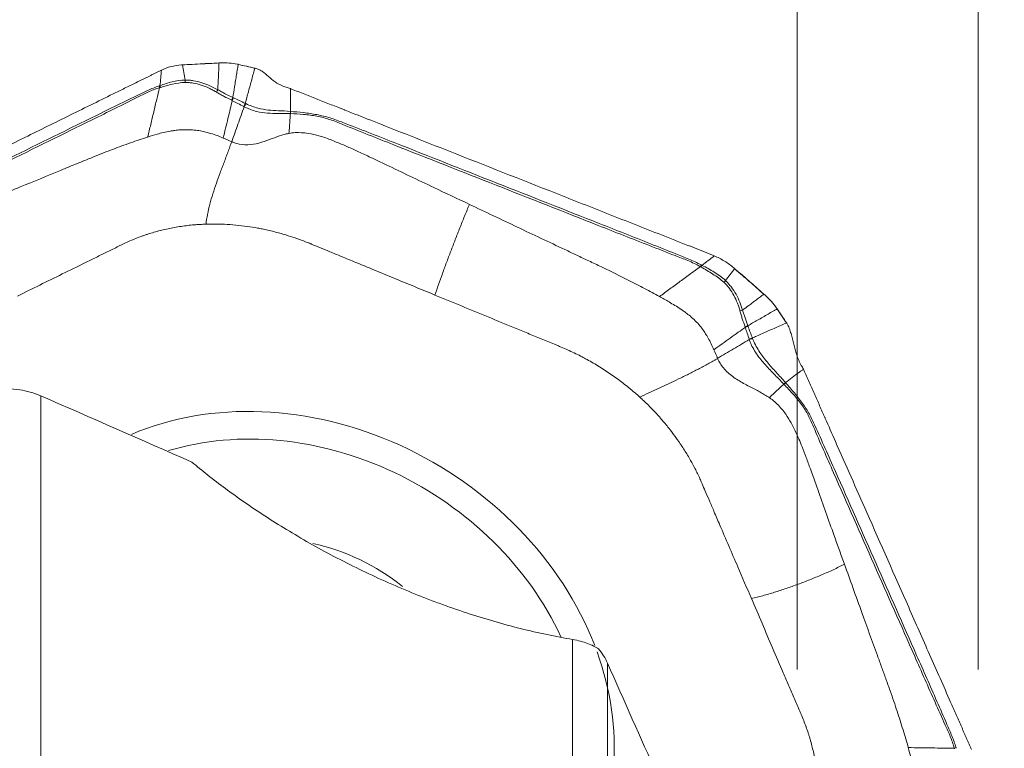
# Model space of a CAD drawing. Units: millimetres. Extents: x -76 to 81, y -61 to 82.
# Drawn here: x 49 to 65, y 40 to 52 of the extents above; entities that cross this region are included whole.
import ezdxf

# ---------------------------------------------------------------- set-up
doc = ezdxf.new("R2010")
doc.units = ezdxf.units.MM
doc.layers.get('0').update_dxf_attribs({"linetype": 'CONTINUOUS'})
for name, color, linetype in [('1', 4, 'CONTINUOUS'), ('2', 7, 'CONTINUOUS'), ('SK2', 7, 'CONTINUOUS')]:
    doc.layers.add(name, color=color, linetype=linetype)
doc.styles.add('iso_b_vert', font='simplex.shx')
doc.dimstyles.get("Standard").update_dxf_attribs({"dimtxt": 0.18, "dimasz": 0.18, "dimexe": 0.18, "dimexo": 0.0625, "dimgap": 0.09, "dimtad": 1, "dimzin": 0, "dimdsep": 52, "dimtxsty": 'Standard', "dimcen": 0.09, "dimadec": 0, "dimazin": 0, "dimtfac": 1, "dimtdec": 4, "dimtofl": 0, "dimtmove": 0, "dimatfit": 3, "dimfxl": 1, "dimtolj": 1, "dimtzin": 0, "dimarcsym": 0})

# ---------------------------------------------------------------- blocks, each defined once
blk = doc.blocks.new('DimnDraft3D4')
at = {"layer": 'SK2', "lineweight": 13}
for p, q in [((62, 41.5875), (62, 59.860167)), ((65, 41.5875), (65, 59.860167)), ((62, 56.685167), (58.824998, 57.103164)), ((58.825002, 56.26717), (58.824998, 57.103164)), ((65, 56.685167), (68.174998, 57.103164)), ((68.174998, 57.103164), (68.175002, 56.26717)), ((49.321657, 56.685167), (73.7503, 56.685167)), ((62, 56.685167), (58.825002, 56.26717)), ((65, 56.685167), (68.175002, 56.26717))]:
    blk.add_line(p, q, dxfattribs=at)
at = {"layer": 'SK2', "lineweight": 18, "insert": (50.196687, 57.560197), "char_height": 3.50012, "attachment_point": 7, "line_spacing_factor": 1.084337, "style": 'iso_b_vert'}
blk.add_mtext('\\W0.5404;3', dxfattribs=at)
blk = doc.blocks.new('_CLOSED')
at = {"lineweight": -2}
for p, q in [((-1, 0.166667), (0, 0)), ((-1, 0.166667), (-1, -0.166667)), ((0, 0), (-1, -0.166667)), ((0, 0), (-1, 0))]:
    blk.add_line(p, q, dxfattribs=at)
blk = doc.blocks.new('DimnDraft3D5')
at = {"layer": 'SK2', "lineweight": 13}
for p, q in [((-48, 27.9875), (-48, 79.860167)), ((65, 41.5875), (65, 79.860167)), ((-48, 76.685167), (-44.825002, 77.103164)), ((-44.825002, 77.103164), (-44.824998, 76.26717)), ((65, 76.685167), (61.824998, 77.103164)), ((61.825002, 76.26717), (61.824998, 77.103164)), ((65, 76.685167), (-48, 76.685167)), ((-48, 76.685167), (-44.824998, 76.26717)), ((65, 76.685167), (61.825002, 76.26717))]:
    blk.add_line(p, q, dxfattribs=at)
at = {"layer": 'SK2', "lineweight": 18, "insert": (6.851259, 77.560197), "char_height": 3.50012, "attachment_point": 7, "line_spacing_factor": 1.084337, "style": 'iso_b_vert'}
blk.add_mtext('\\W0.5296;113', dxfattribs=at)
blk = doc.blocks.new('DimnDraft3D6')
at = {"layer": '2', "lineweight": 13}
for p, q in [((0, 41.5875), (0, 69.860167)), ((65, 41.5875), (65, 69.860167)), ((0, 66.685167), (3.174998, 67.103164)), ((3.174998, 67.103164), (3.175002, 66.26717)), ((65, 66.685167), (61.824998, 67.103164)), ((61.825002, 66.26717), (61.824998, 67.103164)), ((65, 66.685167), (0, 66.685167)), ((0, 66.685167), (3.175002, 66.26717)), ((65, 66.685167), (61.825002, 66.26717))]:
    blk.add_line(p, q, dxfattribs=at)
at = {"layer": '2', "lineweight": 18, "insert": (31.284169, 67.560197), "char_height": 3.50012, "attachment_point": 7, "line_spacing_factor": 1.084337, "style": 'iso_b_vert'}
blk.add_mtext('\\W0.6740;65', dxfattribs=at)

msp = doc.modelspace()

# ---------------------------------------------------------------- linework, layer by layer
at = {"layer": '1', "lineweight": 18}
for p, q in [((49.469, 46.122), (49.469, 32.39)), ((58.279, 31.472), (58.279, 42.083)), ((58.858, 41.692), (58.858, 31.095))]:
    msp.add_line(p, q, dxfattribs=at)
for points, knots in [([(42.113, 48.36), (41.939, 48.364), (41.768, 48.367), (41.435, 48.372), (41.273, 48.373), (40.803, 48.376), (40.51, 48.375), (40.112, 48.366), (39.987, 48.362), (39.757, 48.351), (39.651, 48.345), (39.459, 48.329), (39.374, 48.319), (39.263, 48.302), (39.229, 48.296), (39.167, 48.283), (39.139, 48.276), (39.018, 48.24), (38.976, 48.204), (38.995, 48.15), (39.002, 48.139), (39.024, 48.116), (39.038, 48.105), (39.091, 48.068), (39.14, 48.043), (39.261, 47.99), (39.333, 47.963), (39.501, 47.906), (39.595, 47.876), (39.902, 47.787), (40.14, 47.726), (40.536, 47.633), (40.675, 47.601), (40.964, 47.538), (41.113, 47.506), (41.573, 47.41), (41.895, 47.347), (42.564, 47.22), (42.91, 47.158), (43.623, 47.033), (43.989, 46.971), (44.552, 46.879), (44.741, 46.848), (45.123, 46.788), (45.316, 46.758), (45.896, 46.668), (46.289, 46.61), (47.48, 46.437), (48.292, 46.326), (49.12, 46.219)], [0, 0, 0, 0, 0.03125, 0.03125, 0.0625, 0.0625, 0.125, 0.125, 0.15625, 0.15625, 0.1875, 0.1875, 0.21875, 0.21875, 0.234375, 0.234375, 0.25, 0.25, 0.3125, 0.3125, 0.328125, 0.328125, 0.34375, 0.34375, 0.375, 0.375, 0.40625, 0.40625, 0.4375, 0.4375, 0.5, 0.5, 0.53125, 0.53125, 0.5625, 0.5625, 0.625, 0.625, 0.6875, 0.6875, 0.75, 0.75, 0.78125, 0.78125, 0.8125, 0.8125, 0.875, 0.875, 1, 1, 1, 1]), ([(49.469, 46.122), (49.411, 46.147), (49.353, 46.168), (49.237, 46.2), (49.178, 46.212), (49.12, 46.219)], [0, 0, 0, 0, 0.5, 0.5, 1, 1, 1, 1]), ([(51.971, 45.023), (52.141, 44.881), (52.326, 44.734), (52.628, 44.51), (52.734, 44.435), (52.953, 44.282), (53.066, 44.206), (53.415, 43.979), (53.661, 43.829), (54.053, 43.607), (54.188, 43.533), (54.464, 43.387), (54.604, 43.317), (55.028, 43.11), (55.319, 42.98), (55.692, 42.828), (55.767, 42.798), (55.918, 42.739), (55.994, 42.71), (56.223, 42.626), (56.374, 42.573), (56.826, 42.424), (57.125, 42.338), (57.567, 42.227), (57.714, 42.193), (58.001, 42.133), (58.141, 42.106), (58.279, 42.083)], [0, 0, 0, 0, 0.125, 0.125, 0.1875, 0.1875, 0.25, 0.25, 0.375, 0.375, 0.4375, 0.4375, 0.5, 0.5, 0.625, 0.625, 0.65625, 0.65625, 0.6875, 0.6875, 0.75, 0.75, 0.875, 0.875, 0.9375, 0.9375, 1, 1, 1, 1]), ([(58.712, 41.927), (58.686, 41.944), (58.659, 41.959), (58.598, 41.99), (58.565, 42.004), (58.493, 42.031), (58.454, 42.043), (58.371, 42.065), (58.326, 42.075), (58.279, 42.083)], [0, 0, 0, 0, 0.25, 0.25, 0.5, 0.5, 0.75, 0.75, 1, 1, 1, 1]), ([(58.858, 41.692), (58.84, 41.733), (58.819, 41.773), (58.77, 41.852), (58.742, 41.89), (58.712, 41.927)], [0, 0, 0, 0, 0.5, 0.5, 1, 1, 1, 1]), ([(58.858, 41.692), (59.133, 41.065), (59.407, 40.452), (59.814, 39.556), (59.95, 39.262), (60.22, 38.681), (60.354, 38.395), (60.754, 37.552), (61.015, 37.016), (61.521, 36.002), (61.767, 35.525), (62, 35.087)], [0, 0, 0, 0, 0.25, 0.25, 0.375, 0.375, 0.5, 0.5, 0.75, 0.75, 1, 1, 1, 1])]:
    msp.add_open_spline(points, degree=3, knots=knots, dxfattribs=at)
msp.add_open_spline([(49.469, 46.122), (50.302, 45.756), (51.136, 45.39), (51.971, 45.023)], degree=3, dxfattribs=at)
at = {"layer": '2', "lineweight": 18}
for centre, major_axis, start_param, end_param in [((53.773, 41.088), (4.638, -2.836), 0.824177, 2.609093), ((53.728, 41.013), (-4.266, 2.608), -2.249184, -0.637841), ((53.787, 41.109), (-2.559, 1.565), -1.725323, -1.16828), ((53.773, 41.088), (4.638, -2.836), 0, 0.802284)]:
    msp.add_ellipse(centre, major_axis=major_axis, ratio=0.828184, start_param=start_param, end_param=end_param, dxfattribs=at)
for points in [[(51.468, 51.518), (51.518, 51.543), (51.625, 51.582), (51.742, 51.6), (51.802, 51.604)], [(51.802, 51.604), (51.807, 51.604), (51.812, 51.605), (51.817, 51.605)], [(51.817, 51.605), (52.018, 51.617), (52.22, 51.628), (52.422, 51.638)], [(51.86, 51.354), (51.846, 51.438), (51.831, 51.521), (51.817, 51.605)], [(52.422, 51.638), (52.433, 51.638), (52.444, 51.639), (52.455, 51.639)], [(52.455, 51.639), (52.499, 51.641), (52.589, 51.639), (52.68, 51.625), (52.726, 51.616)], [(52.726, 51.616), (52.73, 51.615), (52.735, 51.614), (52.739, 51.613)], [(52.739, 51.613), (52.834, 51.592), (52.928, 51.571), (53.023, 51.55)], [(52.739, 51.613), (52.831, 51.592), (52.923, 51.572), (53.015, 51.551)], [(53.015, 51.551), (53.018, 51.55), (53.02, 51.55), (53.023, 51.55)], [(51.468, 51.518), (51.462, 51.433), (51.454, 51.347), (51.443, 51.262)], [(51.443, 51.262), (51.439, 51.261), (51.435, 51.259), (51.431, 51.258)], [(51.437, 51.227), (51.436, 51.237), (51.434, 51.247), (51.431, 51.258)], [(51.45, 51.23), (51.448, 51.241), (51.446, 51.252), (51.443, 51.262)], [(51.86, 51.315), (51.86, 51.328), (51.861, 51.341), (51.86, 51.354)], [(52.402, 51.193), (52.396, 51.18), (52.388, 51.167), (52.381, 51.154)], [(52.651, 51.064), (52.645, 51.049), (52.639, 51.034), (52.632, 51.019)], [(52.661, 51.059), (52.658, 51.061), (52.654, 51.062), (52.651, 51.064)], [(53.605, 51.212), (53.611, 51.209), (53.618, 51.207), (53.624, 51.205)], [(52.661, 51.059), (52.655, 51.044), (52.648, 51.029), (52.641, 51.014)], [(52.857, 50.967), (52.85, 50.95), (52.842, 50.932), (52.833, 50.915)], [(52.833, 50.915), (52.835, 50.914), (52.837, 50.913), (52.839, 50.912)], [(52.866, 50.963), (52.858, 50.946), (52.849, 50.929), (52.839, 50.912)], [(53.605, 50.834), (53.605, 50.822), (53.606, 50.809), (53.605, 50.797)], [(53.605, 50.797), (53.605, 50.797), (53.606, 50.797), (53.607, 50.797)], [(53.606, 50.834), (53.607, 50.822), (53.607, 50.809), (53.607, 50.797)], [(52.491, 50.393), (52.539, 50.373), (52.586, 50.352), (52.633, 50.332)], [(60.395, 48.262), (60.401, 48.271), (60.406, 48.28), (60.412, 48.29)], [(60.424, 48.283), (60.42, 48.286), (60.416, 48.288), (60.412, 48.29)], [(60.627, 48.44), (60.56, 48.388), (60.493, 48.336), (60.424, 48.283)], [(60.627, 48.44), (60.686, 48.416), (60.801, 48.357), (60.905, 48.281), (60.954, 48.24)], [(60.408, 48.254), (60.413, 48.264), (60.419, 48.274), (60.424, 48.283)], [(60.814, 48.032), (60.864, 48.097), (60.915, 48.163), (60.965, 48.229)], [(60.954, 48.24), (60.957, 48.236), (60.961, 48.233), (60.965, 48.229)], [(60.965, 48.229), (61.128, 48.089), (61.29, 47.947), (61.451, 47.804)], [(60.786, 48.004), (60.795, 48.013), (60.805, 48.023), (60.814, 48.031)], [(61.451, 47.804), (61.46, 47.797), (61.468, 47.789), (61.477, 47.782)], [(61.477, 47.782), (61.512, 47.75), (61.579, 47.684), (61.636, 47.61), (61.661, 47.573)], [(61.097, 47.542), (61.082, 47.538), (61.067, 47.534), (61.053, 47.529)], [(61.661, 47.573), (61.664, 47.569), (61.667, 47.565), (61.669, 47.561)], [(61.669, 47.561), (61.723, 47.483), (61.776, 47.403), (61.829, 47.324)], [(61.669, 47.561), (61.721, 47.484), (61.773, 47.407), (61.824, 47.33)], [(61.824, 47.33), (61.826, 47.328), (61.827, 47.326), (61.829, 47.324)], [(61.183, 47.282), (61.168, 47.277), (61.153, 47.271), (61.138, 47.264)], [(61.187, 47.272), (61.172, 47.267), (61.156, 47.261), (61.141, 47.255)], [(61.187, 47.272), (61.186, 47.275), (61.185, 47.279), (61.183, 47.282)], [(61.26, 47.08), (61.241, 47.074), (61.223, 47.067), (61.206, 47.059)], [(61.206, 47.059), (61.206, 47.057), (61.207, 47.055), (61.208, 47.053)], [(61.263, 47.071), (61.244, 47.066), (61.225, 47.06), (61.208, 47.053)], [(60.622, 46.885), (60.642, 46.837), (60.663, 46.79), (60.683, 46.742)], [(62.106, 46.561), (62.108, 46.556), (62.111, 46.55), (62.114, 46.545)], [(61.807, 46.34), (61.798, 46.332), (61.789, 46.323), (61.78, 46.315)], [(61.808, 46.339), (61.799, 46.33), (61.79, 46.322), (61.781, 46.313)], [(61.78, 46.315), (61.78, 46.314), (61.781, 46.314), (61.781, 46.313)], [(64.604, 40.281), (64.613, 40.285), (64.623, 40.288), (64.634, 40.291)], [(64.638, 40.279), (64.636, 40.283), (64.635, 40.287), (64.634, 40.291)]]:
    msp.add_open_spline(points, degree=3, dxfattribs=at)
for points, knots in [([(51.817, 51.605), (51.871, 51.608), (51.925, 51.611), (52.038, 51.617), (52.097, 51.62), (52.206, 51.626), (52.256, 51.628), (52.344, 51.633), (52.383, 51.635), (52.422, 51.637)], [0, 0, 0, 0, 0.268312, 0.268312, 0.560981, 0.560981, 0.807192, 0.807192, 1, 1, 1, 1]), ([(52.422, 51.637), (52.422, 51.628), (52.421, 51.605), (52.419, 51.553), (52.416, 51.483), (52.412, 51.403), (52.408, 51.306), (52.404, 51.237), (52.402, 51.193)], [0, 0, 0, 0, 0.05779, 0.148695, 0.330507, 0.512318, 0.694129, 1, 1, 1, 1]), ([(52.651, 51.064), (52.66, 51.124), (52.676, 51.218), (52.696, 51.344), (52.712, 51.443), (52.725, 51.522), (52.734, 51.578), (52.738, 51.603), (52.739, 51.613)], [0, 0, 0, 0, 0.315688, 0.494849, 0.674011, 0.853172, 0.942752, 1, 1, 1, 1]), ([(53.015, 51.551), (53.014, 51.547), (53.004, 51.509), (52.985, 51.438), (52.958, 51.338), (52.93, 51.239), (52.903, 51.139), (52.879, 51.049), (52.863, 50.991), (52.857, 50.967)], [0, 0, 0, 0, 0.023253, 0.193857, 0.364462, 0.535066, 0.70567, 0.876274, 1, 1, 1, 1]), ([(53.023, 51.55), (53.053, 51.542), (53.079, 51.531), (53.125, 51.506), (53.145, 51.492), (53.201, 51.449), (53.234, 51.419), (53.302, 51.36), (53.338, 51.332), (53.423, 51.278), (53.474, 51.253), (53.533, 51.234)], [0, 0, 0, 0, 0.125, 0.125, 0.25, 0.25, 0.5, 0.5, 0.75, 0.75, 1, 1, 1, 1]), ([(45.428, 48.543), (45.491, 48.574), (45.617, 48.636), (45.806, 48.729), (45.963, 48.806), (46.073, 48.86), (46.128, 48.888), (46.16, 48.903), (46.179, 48.913), (46.313, 48.979), (46.817, 49.227), (47.82, 49.721), (48.953, 50.279), (49.96, 50.775), (50.526, 51.054), (50.873, 51.225), (50.999, 51.287), (51.069, 51.322), (51.117, 51.345), (51.148, 51.36), (51.187, 51.38), (51.227, 51.399), (51.258, 51.415), (51.282, 51.426), (51.305, 51.438), (51.337, 51.453), (51.376, 51.472), (51.422, 51.495), (51.453, 51.51), (51.468, 51.518)], [0, 0, 0, 0, 0.03125, 0.0625, 0.09375, 0.109375, 0.117188, 0.121094, 0.125, 0.126953, 0.1875, 0.375, 0.625, 0.75, 0.875, 0.90625, 0.921875, 0.9375, 0.941406, 0.945312, 0.953125, 0.960938, 0.964844, 0.96875, 0.972656, 0.976562, 0.984375, 0.992188, 1, 1, 1, 1]), ([(51.431, 51.258), (51.398, 51.247), (51.366, 51.235), (51.302, 51.209), (51.27, 51.196), (51.208, 51.168), (51.178, 51.153), (51.117, 51.123), (51.086, 51.108), (50.933, 51.034), (50.811, 50.974), (50.445, 50.795), (50.201, 50.675), (49.469, 50.314), (48.981, 50.074), (48.005, 49.593), (47.517, 49.352), (46.785, 48.992), (46.541, 48.872), (46.238, 48.718), (46.177, 48.687), (46.061, 48.616), (46.007, 48.576), (45.904, 48.492), (45.856, 48.447), (45.769, 48.353), (45.729, 48.305), (45.694, 48.258)], [0, 0, 0, 0, 0.015625, 0.015625, 0.03125, 0.03125, 0.046875, 0.046875, 0.0625, 0.0625, 0.125, 0.125, 0.25, 0.25, 0.5, 0.5, 0.75, 0.75, 0.875, 0.875, 0.90625, 0.90625, 0.9375, 0.9375, 0.96875, 0.96875, 1, 1, 1, 1]), ([(45.718, 48.231), (45.751, 48.281), (45.788, 48.332), (45.874, 48.429), (45.921, 48.475), (46.022, 48.559), (46.076, 48.598), (46.191, 48.666), (46.252, 48.694), (46.557, 48.84), (46.801, 48.961), (47.531, 49.321), (48.018, 49.561), (48.992, 50.041), (49.479, 50.281), (50.209, 50.641), (50.453, 50.761), (50.818, 50.942), (50.939, 51.003), (51.091, 51.079), (51.122, 51.094), (51.182, 51.124), (51.213, 51.14), (51.275, 51.168), (51.306, 51.181), (51.371, 51.206), (51.404, 51.217), (51.437, 51.227)], [0, 0, 0, 0, 0.03125, 0.03125, 0.0625, 0.0625, 0.09375, 0.09375, 0.125, 0.125, 0.25, 0.25, 0.5, 0.5, 0.75, 0.75, 0.875, 0.875, 0.9375, 0.9375, 0.953125, 0.953125, 0.96875, 0.96875, 0.984375, 0.984375, 1, 1, 1, 1]), ([(51.437, 51.227), (51.422, 51.163), (51.389, 51.03), (51.34, 50.827), (51.291, 50.618), (51.257, 50.479), (51.24, 50.409)], [0, 0, 0, 0, 0.234007, 0.489338, 0.744669, 1, 1, 1, 1]), ([(51.437, 51.227), (51.437, 51.227), (51.437, 51.227), (51.441, 51.228), (51.445, 51.229), (51.45, 51.23)], [0, 0, 0, 0, 0.004123, 0.004123, 1, 1, 1, 1]), ([(51.86, 51.354), (51.787, 51.354), (51.715, 51.342), (51.612, 51.316), (51.578, 51.306), (51.51, 51.285), (51.477, 51.273), (51.443, 51.262)], [0, 0, 0, 0, 0.5, 0.5, 0.75, 0.75, 1, 1, 1, 1]), ([(51.45, 51.23), (51.516, 51.25), (51.582, 51.269), (51.718, 51.3), (51.787, 51.313), (51.86, 51.315)], [0, 0, 0, 0, 0.5, 0.5, 1, 1, 1, 1]), ([(52.402, 51.193), (52.36, 51.217), (52.316, 51.239), (52.228, 51.278), (52.183, 51.295), (52.093, 51.324), (52.046, 51.335), (51.977, 51.347), (51.954, 51.349), (51.907, 51.353), (51.884, 51.355), (51.86, 51.354)], [0, 0, 0, 0, 0.25, 0.25, 0.5, 0.5, 0.75, 0.75, 0.875, 0.875, 1, 1, 1, 1]), ([(51.86, 51.315), (51.882, 51.316), (51.905, 51.314), (51.95, 51.31), (51.972, 51.307), (52.04, 51.296), (52.084, 51.285), (52.172, 51.256), (52.215, 51.239), (52.278, 51.21), (52.299, 51.199), (52.34, 51.178), (52.36, 51.166), (52.381, 51.154)], [0, 0, 0, 0, 0.125, 0.125, 0.25, 0.25, 0.5, 0.5, 0.75, 0.75, 0.875, 0.875, 1, 1, 1, 1]), ([(53.533, 51.234), (53.545, 51.231), (53.556, 51.227), (53.581, 51.22), (53.593, 51.216), (53.605, 51.212)], [0, 0, 0, 0, 0.496398, 0.496398, 1, 1, 1, 1]), ([(52.381, 51.154), (52.401, 51.142), (52.422, 51.129), (52.463, 51.106), (52.484, 51.095), (52.547, 51.062), (52.589, 51.04), (52.632, 51.019)], [0, 0, 0, 0, 0.25, 0.25, 0.5, 0.5, 1, 1, 1, 1]), ([(52.651, 51.064), (52.608, 51.084), (52.567, 51.105), (52.505, 51.138), (52.484, 51.149), (52.444, 51.171), (52.423, 51.183), (52.402, 51.193)], [0, 0, 0, 0, 0.5, 0.5, 0.75, 0.75, 1, 1, 1, 1]), ([(53.605, 51.212), (53.606, 51.196), (53.606, 51.165), (53.608, 51.086), (53.608, 50.977), (53.607, 50.881), (53.606, 50.834)], [0, 0, 0, 0, 0.12901, 0.255533, 0.633158, 1, 1, 1, 1]), ([(53.624, 51.205), (53.697, 51.176), (53.843, 51.118), (54.062, 51.032), (54.244, 50.96), (54.372, 50.91), (54.435, 50.884), (54.472, 50.87), (54.495, 50.861), (54.65, 50.8), (55.233, 50.57), (56.396, 50.111), (57.71, 49.593), (58.877, 49.132), (59.534, 48.873), (59.935, 48.715), (60.081, 48.658), (60.163, 48.625), (60.218, 48.604), (60.254, 48.589), (60.3, 48.571), (60.345, 48.553), (60.382, 48.539), (60.409, 48.528), (60.436, 48.517), (60.473, 48.503), (60.518, 48.485), (60.573, 48.463), (60.609, 48.448), (60.627, 48.44)], [0, 0, 0, 0, 0.03125, 0.0625, 0.09375, 0.109375, 0.117188, 0.121094, 0.125, 0.126953, 0.1875, 0.375, 0.625, 0.75, 0.875, 0.90625, 0.921875, 0.9375, 0.941406, 0.945312, 0.953125, 0.960938, 0.964844, 0.96875, 0.972656, 0.976562, 0.984375, 0.992188, 1, 1, 1, 1]), ([(52.491, 50.393), (52.505, 50.447), (52.531, 50.554), (52.57, 50.716), (52.607, 50.869), (52.63, 50.968), (52.641, 51.014)], [0, 0, 0, 0, 0.26011, 0.520221, 0.780331, 1, 1, 1, 1]), ([(52.632, 51.019), (52.635, 51.017), (52.638, 51.016), (52.641, 51.014), (52.641, 51.014), (52.641, 51.014)], [0, 0, 0, 0, 0.994026, 0.994026, 1, 1, 1, 1]), ([(52.633, 50.332), (52.667, 50.428), (52.737, 50.621), (52.805, 50.815), (52.839, 50.912)], [0, 0, 0, 0, 0.499977, 1, 1, 1, 1]), ([(52.641, 51.014), (52.643, 51.013), (52.644, 51.012), (52.676, 50.996), (52.706, 50.98), (52.769, 50.948), (52.801, 50.932), (52.833, 50.915)], [0, 0, 0, 0, 0.027309, 0.027309, 0.497369, 0.497369, 1, 1, 1, 1]), ([(52.857, 50.967), (52.824, 50.983), (52.791, 50.998), (52.726, 51.028), (52.694, 51.044), (52.661, 51.059)], [0, 0, 0, 0, 0.502625, 0.502625, 1, 1, 1, 1]), ([(52.839, 50.912), (52.857, 50.903), (52.875, 50.894), (52.91, 50.878), (52.927, 50.871), (52.979, 50.851), (53.013, 50.841), (53.109, 50.817), (53.168, 50.81), (53.284, 50.802), (53.341, 50.801), (53.435, 50.8), (53.467, 50.8), (53.533, 50.799), (53.569, 50.799), (53.605, 50.797)], [0, 0, 0, 0, 0.0625, 0.0625, 0.125, 0.125, 0.25, 0.25, 0.5, 0.5, 0.75, 0.75, 0.875, 0.875, 1, 1, 1, 1]), ([(52.866, 50.963), (52.863, 50.964), (52.86, 50.966), (52.857, 50.967), (52.857, 50.967), (52.857, 50.967)], [0, 0, 0, 0, 0.994163, 0.994163, 1, 1, 1, 1]), ([(53.605, 50.834), (53.532, 50.84), (53.468, 50.843), (53.348, 50.849), (53.293, 50.851), (53.182, 50.863), (53.126, 50.872), (53.034, 50.897), (53.002, 50.908), (52.935, 50.932), (52.901, 50.947), (52.866, 50.963)], [0, 0, 0, 0, 0.25, 0.25, 0.5, 0.5, 0.75, 0.75, 0.875, 0.875, 1, 1, 1, 1]), ([(53.605, 50.797), (53.603, 50.764), (53.598, 50.694), (53.59, 50.584), (53.584, 50.509), (53.581, 50.469)], [0, 0, 0, 0, 0.306343, 0.639486, 1, 1, 1, 1]), ([(53.606, 50.834), (53.606, 50.834), (53.606, 50.834), (53.606, 50.834), (53.605, 50.834), (53.605, 50.834)], [0, 0, 0, 0, 0.034781, 0.034781, 1, 1, 1, 1]), ([(60.412, 48.29), (60.378, 48.308), (60.344, 48.324), (60.274, 48.356), (60.24, 48.372), (60.17, 48.402), (60.134, 48.416), (60.064, 48.444), (60.028, 48.458), (59.852, 48.529), (59.711, 48.585), (59.287, 48.754), (59.004, 48.866), (58.155, 49.201), (57.589, 49.424), (56.458, 49.87), (55.892, 50.094), (55.043, 50.429), (54.76, 50.54), (54.405, 50.676), (54.334, 50.704), (54.189, 50.748), (54.115, 50.766), (53.968, 50.795), (53.895, 50.805), (53.748, 50.822), (53.676, 50.828), (53.606, 50.834)], [0, 0, 0, 0, 0.015625, 0.015625, 0.03125, 0.03125, 0.046875, 0.046875, 0.0625, 0.0625, 0.125, 0.125, 0.25, 0.25, 0.5, 0.5, 0.75, 0.75, 0.875, 0.875, 0.90625, 0.90625, 0.9375, 0.9375, 0.96875, 0.96875, 1, 1, 1, 1]), ([(53.607, 50.797), (53.677, 50.794), (53.75, 50.791), (53.897, 50.778), (53.97, 50.769), (54.116, 50.741), (54.189, 50.723), (54.331, 50.676), (54.401, 50.647), (54.753, 50.503), (55.035, 50.392), (55.882, 50.058), (56.447, 49.835), (57.577, 49.39), (58.142, 49.167), (58.989, 48.833), (59.271, 48.721), (59.695, 48.556), (59.837, 48.5), (60.013, 48.431), (60.049, 48.418), (60.12, 48.39), (60.155, 48.377), (60.225, 48.348), (60.26, 48.332), (60.328, 48.298), (60.362, 48.281), (60.395, 48.262)], [0, 0, 0, 0, 0.03125, 0.03125, 0.0625, 0.0625, 0.09375, 0.09375, 0.125, 0.125, 0.25, 0.25, 0.5, 0.5, 0.75, 0.75, 0.875, 0.875, 0.9375, 0.9375, 0.953125, 0.953125, 0.96875, 0.96875, 0.984375, 0.984375, 1, 1, 1, 1]), ([(48.374, 49.272), (48.626, 49.375), (49.101, 49.57), (49.634, 49.789), (49.975, 49.93), (50.157, 50.005), (50.335, 50.078), (50.505, 50.146), (50.661, 50.205), (50.809, 50.261), (50.955, 50.313), (51.098, 50.363), (51.193, 50.394), (51.24, 50.409)], [0, 0, 0, 0, 0.265297, 0.500001, 0.562503, 0.625001, 0.691908, 0.750001, 0.802602, 0.853895, 0.903891, 0.952596, 1, 1, 1, 1]), ([(51.24, 50.409), (51.292, 50.426), (51.377, 50.452), (51.502, 50.485), (51.59, 50.503), (51.654, 50.514), (51.71, 50.522), (51.787, 50.53), (51.895, 50.533), (52.007, 50.527), (52.112, 50.513), (52.188, 50.496), (52.246, 50.481), (52.309, 50.463), (52.393, 50.434), (52.46, 50.407), (52.491, 50.393)], [0, 0, 0, 0, 0.137053, 0.220983, 0.309153, 0.348773, 0.371318, 0.440177, 0.528123, 0.618302, 0.696202, 0.768079, 0.79665, 0.832587, 0.919195, 1, 1, 1, 1]), ([(53.581, 50.469), (53.566, 50.467), (53.526, 50.458), (53.432, 50.432), (53.297, 50.382), (53.13, 50.319), (52.949, 50.276), (52.794, 50.28), (52.689, 50.309), (52.648, 50.325), (52.633, 50.332)], [0, 0, 0, 0, 0.04605, 0.123325, 0.296358, 0.492757, 0.68679, 0.875476, 0.954228, 1, 1, 1, 1]), ([(56.572, 49.293), (56.374, 49.387), (55.914, 49.605), (55.368, 49.865), (54.954, 50.063), (54.741, 50.164), (54.567, 50.242), (54.428, 50.302), (54.316, 50.347), (54.219, 50.386), (54.097, 50.427), (53.937, 50.468), (53.772, 50.487), (53.649, 50.481), (53.598, 50.473), (53.582, 50.47), (53.581, 50.469)], [0, 0, 0, 0, 0.200815, 0.467244, 0.554429, 0.622031, 0.683468, 0.729646, 0.760961, 0.794264, 0.825977, 0.880106, 0.948301, 0.98307, 0.999572, 1, 1, 1, 1]), ([(52.633, 50.332), (52.628, 50.318), (52.617, 50.289), (52.596, 50.232), (52.57, 50.16), (52.538, 50.074), (52.505, 49.988), (52.473, 49.902), (52.43, 49.787), (52.378, 49.643), (52.32, 49.47), (52.269, 49.297), (52.229, 49.127), (52.212, 49.018), (52.208, 48.966)], [0, 0, 0, 0, 0.03125, 0.0625, 0.125, 0.1875, 0.25, 0.3125, 0.375, 0.5, 0.625, 0.75, 0.875, 1, 1, 1, 1]), ([(56, 47.791), (56.018, 47.847), (56.058, 47.962), (56.123, 48.143), (56.191, 48.329), (56.262, 48.518), (56.324, 48.678), (56.374, 48.807), (56.412, 48.904), (56.451, 49.002), (56.491, 49.099), (56.524, 49.18), (56.552, 49.245), (56.565, 49.277), (56.572, 49.293)], [0, 0, 0, 0, 0.125, 0.25, 0.375, 0.5, 0.625, 0.6875, 0.75, 0.8125, 0.875, 0.9375, 0.96875, 1, 1, 1, 1]), ([(56.572, 49.293), (56.837, 49.167), (57.363, 48.917), (57.956, 48.637), (58.35, 48.451), (58.552, 48.355), (58.75, 48.262), (58.972, 48.154), (59.211, 48.034), (59.47, 47.9), (59.638, 47.809), (59.719, 47.765)], [0, 0, 0, 0, 0.251137, 0.500002, 0.562499, 0.625003, 0.691411, 0.750003, 0.836938, 0.920265, 1, 1, 1, 1]), ([(50.829, 48.633), (50.836, 48.637), (50.875, 48.656), (50.977, 48.703), (51.083, 48.745), (51.166, 48.775), (51.2, 48.787), (51.258, 48.806), (51.343, 48.832), (51.447, 48.86), (51.552, 48.885), (51.658, 48.907), (51.766, 48.925), (51.875, 48.941), (51.967, 48.951), (52.031, 48.956), (52.068, 48.959), (52.091, 48.96), (52.119, 48.962), (52.156, 48.964), (52.189, 48.965), (52.208, 48.966)], [0, 0, 0, 0, 0.018204, 0.093727, 0.244772, 0.263653, 0.282534, 0.320295, 0.395818, 0.471341, 0.546863, 0.622386, 0.697909, 0.773432, 0.848954, 0.886716, 0.905597, 0.924477, 0.933918, 0.962239, 1, 1, 1, 1]), ([(52.208, 48.966), (52.222, 48.966), (52.262, 48.967), (52.363, 48.968), (52.512, 48.965), (52.7, 48.952), (52.884, 48.93), (53.03, 48.907), (53.127, 48.888), (53.184, 48.876), (53.249, 48.862), (53.364, 48.834), (53.516, 48.792), (53.663, 48.745), (53.776, 48.704), (53.86, 48.673), (53.914, 48.651), (53.937, 48.641)], [0, 0, 0, 0, 0.025659, 0.069805, 0.175576, 0.284345, 0.39444, 0.491437, 0.534755, 0.561283, 0.588807, 0.646797, 0.760535, 0.850815, 0.903707, 0.959253, 1, 1, 1, 1]), ([(49.081, 47.773), (49.205, 47.834), (49.453, 47.957), (49.826, 48.14), (50.137, 48.293), (50.354, 48.4), (50.478, 48.461), (50.603, 48.522), (50.711, 48.576), (50.797, 48.618), (50.821, 48.629), (50.829, 48.633)], [0, 0, 0, 0, 0.213231, 0.426463, 0.639694, 0.74631, 0.799618, 0.852926, 0.959541, 0.986195, 1, 1, 1, 1]), ([(53.937, 48.641), (53.943, 48.639), (53.993, 48.618), (54.1, 48.574), (54.263, 48.507), (54.465, 48.424), (54.858, 48.261), (55.376, 48.048), (55.812, 47.868), (56, 47.791)], [0, 0, 0, 0, 0.009347, 0.072043, 0.155458, 0.247241, 0.365615, 0.727349, 1, 1, 1, 1]), ([(60.395, 48.262), (60.343, 48.223), (60.232, 48.142), (60.065, 48.019), (59.892, 47.892), (59.777, 47.807), (59.719, 47.765)], [0, 0, 0, 0, 0.234007, 0.489338, 0.744669, 1, 1, 1, 1]), ([(60.395, 48.262), (60.395, 48.262), (60.395, 48.262), (60.4, 48.259), (60.404, 48.257), (60.408, 48.254)], [0, 0, 0, 0, 0.004123, 0.004123, 1, 1, 1, 1]), ([(60.408, 48.254), (60.474, 48.217), (60.54, 48.179), (60.668, 48.097), (60.731, 48.054), (60.786, 48.004)], [0, 0, 0, 0, 0.5, 0.5, 1, 1, 1, 1]), ([(60.814, 48.032), (60.759, 48.085), (60.695, 48.129), (60.595, 48.191), (60.562, 48.21), (60.493, 48.247), (60.459, 48.265), (60.425, 48.283)], [0, 0, 0, 0, 0.5, 0.5, 0.75, 0.75, 1, 1, 1, 1]), ([(60.965, 48.229), (61.009, 48.191), (61.052, 48.153), (61.143, 48.074), (61.19, 48.032), (61.278, 47.956), (61.317, 47.921), (61.389, 47.859), (61.42, 47.832), (61.451, 47.804)], [0, 0, 0, 0, 0.268312, 0.268312, 0.560981, 0.560981, 0.807192, 0.807192, 1, 1, 1, 1]), ([(60.786, 48.004), (60.804, 47.988), (60.819, 47.971), (60.85, 47.936), (60.865, 47.918), (60.906, 47.863), (60.931, 47.823), (60.975, 47.743), (60.994, 47.701), (61.019, 47.637), (61.027, 47.616), (61.041, 47.573), (61.047, 47.551), (61.053, 47.529)], [0, 0, 0, 0, 0.125, 0.125, 0.25, 0.25, 0.5, 0.5, 0.75, 0.75, 0.875, 0.875, 1, 1, 1, 1]), ([(61.097, 47.542), (61.083, 47.587), (61.068, 47.631), (61.032, 47.718), (61.012, 47.761), (60.965, 47.845), (60.939, 47.885), (60.896, 47.943), (60.88, 47.961), (60.848, 47.997), (60.832, 48.015), (60.814, 48.031)], [0, 0, 0, 0, 0.25, 0.25, 0.5, 0.5, 0.75, 0.75, 0.875, 0.875, 1, 1, 1, 1]), ([(61.451, 47.804), (61.444, 47.799), (61.425, 47.785), (61.383, 47.754), (61.328, 47.713), (61.264, 47.666), (61.186, 47.608), (61.131, 47.567), (61.097, 47.542)], [0, 0, 0, 0, 0.05779, 0.148695, 0.330507, 0.512318, 0.694129, 1, 1, 1, 1]), ([(56, 47.791), (56.147, 47.731), (56.44, 47.61), (56.88, 47.428), (57.246, 47.277), (57.503, 47.172), (57.65, 47.111), (57.796, 47.051), (57.925, 46.998), (58.026, 46.956), (58.054, 46.945), (58.063, 46.941)], [0, 0, 0, 0, 0.213231, 0.426463, 0.639694, 0.74631, 0.799618, 0.852926, 0.959541, 0.986195, 1, 1, 1, 1]), ([(59.719, 47.765), (59.773, 47.736), (59.859, 47.688), (59.977, 47.619), (60.055, 47.569), (60.109, 47.532), (60.155, 47.5), (60.217, 47.453), (60.295, 47.384), (60.37, 47.306), (60.433, 47.227), (60.475, 47.165), (60.505, 47.116), (60.538, 47.06), (60.578, 46.983), (60.608, 46.917), (60.622, 46.885)], [0, 0, 0, 0, 0.137053, 0.220983, 0.309153, 0.348773, 0.371318, 0.440177, 0.528123, 0.618302, 0.696202, 0.768079, 0.79665, 0.832587, 0.919195, 1, 1, 1, 1]), ([(61.053, 47.529), (61.059, 47.507), (61.064, 47.485), (61.078, 47.44), (61.085, 47.418), (61.107, 47.351), (61.123, 47.307), (61.138, 47.264)], [0, 0, 0, 0, 0.25, 0.25, 0.5, 0.5, 1, 1, 1, 1]), ([(61.183, 47.282), (61.168, 47.324), (61.153, 47.367), (61.131, 47.433), (61.124, 47.455), (61.11, 47.498), (61.104, 47.52), (61.097, 47.542)], [0, 0, 0, 0, 0.5, 0.5, 0.75, 0.75, 1, 1, 1, 1]), ([(61.183, 47.282), (61.237, 47.313), (61.32, 47.361), (61.432, 47.425), (61.519, 47.475), (61.589, 47.515), (61.639, 47.544), (61.661, 47.556), (61.669, 47.561)], [0, 0, 0, 0, 0.315688, 0.494849, 0.674011, 0.853172, 0.942752, 1, 1, 1, 1]), ([(61.824, 47.33), (61.82, 47.328), (61.783, 47.312), (61.715, 47.282), (61.618, 47.239), (61.522, 47.196), (61.426, 47.153), (61.338, 47.115), (61.283, 47.09), (61.26, 47.08)], [0, 0, 0, 0, 0.023253, 0.193857, 0.364462, 0.535066, 0.70567, 0.876274, 1, 1, 1, 1]), ([(61.829, 47.324), (61.846, 47.298), (61.859, 47.269), (61.882, 47.21), (61.891, 47.18), (61.916, 47.093), (61.929, 47.035), (61.958, 46.919), (61.973, 46.861), (62.013, 46.743), (62.038, 46.682), (62.07, 46.626)], [0, 0, 0, 0, 0.125, 0.125, 0.25, 0.25, 0.5, 0.5, 0.75, 0.75, 1, 1, 1, 1]), ([(60.622, 46.885), (60.666, 46.917), (60.756, 46.982), (60.891, 47.078), (61.019, 47.169), (61.102, 47.228), (61.141, 47.255)], [0, 0, 0, 0, 0.26011, 0.520221, 0.780331, 1, 1, 1, 1]), ([(61.138, 47.264), (61.139, 47.261), (61.14, 47.258), (61.141, 47.255), (61.141, 47.255), (61.141, 47.255)], [0, 0, 0, 0, 0.994026, 0.994026, 1, 1, 1, 1]), ([(61.141, 47.255), (61.141, 47.253), (61.142, 47.251), (61.153, 47.219), (61.163, 47.188), (61.184, 47.125), (61.195, 47.092), (61.206, 47.059)], [0, 0, 0, 0, 0.027309, 0.027309, 0.497369, 0.497369, 1, 1, 1, 1]), ([(61.26, 47.08), (61.247, 47.112), (61.235, 47.144), (61.211, 47.208), (61.199, 47.24), (61.187, 47.272)], [0, 0, 0, 0, 0.502625, 0.502625, 1, 1, 1, 1]), ([(60.683, 46.742), (60.77, 46.794), (60.944, 46.898), (61.12, 47.001), (61.208, 47.053)], [0, 0, 0, 0, 0.499977, 1, 1, 1, 1]), ([(61.208, 47.053), (61.213, 47.035), (61.22, 47.017), (61.235, 46.981), (61.243, 46.963), (61.27, 46.91), (61.291, 46.875), (61.355, 46.775), (61.405, 46.715), (61.506, 46.598), (61.559, 46.542), (61.641, 46.457), (61.669, 46.429), (61.724, 46.372), (61.753, 46.343), (61.78, 46.315)], [0, 0, 0, 0, 0.0625, 0.0625, 0.125, 0.125, 0.25, 0.25, 0.5, 0.5, 0.75, 0.75, 0.875, 0.875, 1, 1, 1, 1]), ([(61.263, 47.071), (61.262, 47.074), (61.261, 47.077), (61.26, 47.08), (61.26, 47.08), (61.26, 47.08)], [0, 0, 0, 0, 0.994163, 0.994163, 1, 1, 1, 1]), ([(61.807, 46.34), (61.754, 46.399), (61.702, 46.457), (61.599, 46.569), (61.549, 46.624), (61.454, 46.74), (61.408, 46.8), (61.347, 46.898), (61.327, 46.932), (61.292, 47.001), (61.277, 47.036), (61.263, 47.071)], [0, 0, 0, 0, 0.25, 0.25, 0.5, 0.5, 0.75, 0.75, 0.875, 0.875, 1, 1, 1, 1]), ([(58.063, 46.941), (58.072, 46.937), (58.117, 46.918), (58.235, 46.867), (58.352, 46.811), (58.44, 46.765), (58.476, 46.746), (58.537, 46.713), (58.624, 46.664), (58.726, 46.602), (58.827, 46.538), (58.926, 46.471), (59.024, 46.402), (59.119, 46.33), (59.197, 46.268), (59.25, 46.224), (59.281, 46.198), (59.299, 46.182), (59.322, 46.163), (59.352, 46.137), (59.377, 46.113), (59.392, 46.1)], [0, 0, 0, 0, 0.018204, 0.093727, 0.244772, 0.263653, 0.282534, 0.320295, 0.395818, 0.471341, 0.546863, 0.622386, 0.697909, 0.773432, 0.848954, 0.886716, 0.905597, 0.924477, 0.933918, 0.962239, 1, 1, 1, 1]), ([(60.683, 46.742), (60.67, 46.734), (60.644, 46.719), (60.592, 46.689), (60.526, 46.651), (60.446, 46.608), (60.365, 46.565), (60.284, 46.523), (60.175, 46.467), (60.037, 46.4), (59.871, 46.321), (59.705, 46.244), (59.543, 46.169), (59.441, 46.122), (59.392, 46.1)], [0, 0, 0, 0, 0.03125, 0.0625, 0.125, 0.1875, 0.25, 0.3125, 0.375, 0.5, 0.625, 0.75, 0.875, 1, 1, 1, 1]), ([(61.54, 46.09), (61.526, 46.099), (61.488, 46.124), (61.395, 46.18), (61.249, 46.255), (61.066, 46.35), (60.887, 46.466), (60.768, 46.589), (60.709, 46.686), (60.689, 46.727), (60.683, 46.742)], [0, 0, 0, 0, 0.04605, 0.123325, 0.296358, 0.492757, 0.68679, 0.875476, 0.954228, 1, 1, 1, 1]), ([(62.106, 46.561), (62.093, 46.553), (62.068, 46.535), (62.006, 46.49), (61.919, 46.426), (61.845, 46.367), (61.808, 46.339)], [0, 0, 0, 0, 0.12901, 0.255533, 0.633158, 1, 1, 1, 1]), ([(62.07, 46.626), (62.076, 46.615), (62.083, 46.604), (62.095, 46.583), (62.1, 46.572), (62.106, 46.561)], [0, 0, 0, 0, 0.496398, 0.496398, 1, 1, 1, 1]), ([(62.114, 46.545), (62.142, 46.48), (62.2, 46.349), (62.287, 46.152), (62.359, 45.989), (62.41, 45.874), (62.435, 45.817), (62.45, 45.784), (62.459, 45.764), (62.52, 45.624), (62.751, 45.101), (63.212, 44.057), (63.733, 42.879), (64.195, 41.832), (64.456, 41.243), (64.615, 40.883), (64.672, 40.752), (64.705, 40.678), (64.727, 40.629), (64.741, 40.596), (64.759, 40.555), (64.777, 40.514), (64.792, 40.482), (64.802, 40.457), (64.813, 40.432), (64.828, 40.4), (64.846, 40.358), (64.868, 40.308), (64.882, 40.275), (64.889, 40.258)], [0, 0, 0, 0, 0.03125, 0.0625, 0.09375, 0.109375, 0.117188, 0.121094, 0.125, 0.126953, 0.1875, 0.375, 0.625, 0.75, 0.875, 0.90625, 0.921875, 0.9375, 0.941406, 0.945312, 0.953125, 0.960938, 0.964844, 0.96875, 0.972656, 0.976562, 0.984375, 0.992188, 1, 1, 1, 1]), ([(61.808, 46.339), (61.808, 46.339), (61.808, 46.339), (61.808, 46.339), (61.807, 46.34), (61.807, 46.34)], [0, 0, 0, 0, 0.034781, 0.034781, 1, 1, 1, 1]), ([(64.634, 40.291), (64.624, 40.324), (64.613, 40.356), (64.59, 40.421), (64.578, 40.453), (64.552, 40.517), (64.538, 40.549), (64.51, 40.612), (64.496, 40.644), (64.427, 40.803), (64.372, 40.93), (64.205, 41.312), (64.093, 41.566), (63.756, 42.328), (63.532, 42.836), (63.083, 43.852), (62.859, 44.36), (62.522, 45.122), (62.41, 45.376), (62.266, 45.691), (62.238, 45.755), (62.17, 45.878), (62.132, 45.937), (62.049, 46.054), (62.004, 46.111), (61.909, 46.225), (61.858, 46.281), (61.808, 46.339)], [0, 0, 0, 0, 0.015625, 0.015625, 0.03125, 0.03125, 0.046875, 0.046875, 0.0625, 0.0625, 0.125, 0.125, 0.25, 0.25, 0.5, 0.5, 0.75, 0.75, 0.875, 0.875, 0.90625, 0.90625, 0.9375, 0.9375, 0.96875, 0.96875, 1, 1, 1, 1]), ([(61.78, 46.315), (61.755, 46.292), (61.704, 46.244), (61.624, 46.169), (61.569, 46.117), (61.54, 46.09)], [0, 0, 0, 0, 0.306343, 0.639486, 1, 1, 1, 1]), ([(61.781, 46.313), (61.834, 46.257), (61.887, 46.203), (61.986, 46.09), (62.032, 46.034), (62.115, 45.919), (62.152, 45.859), (62.217, 45.737), (62.243, 45.672), (62.38, 45.353), (62.492, 45.1), (62.828, 44.339), (63.052, 43.832), (63.5, 42.818), (63.724, 42.311), (64.06, 41.551), (64.172, 41.297), (64.341, 40.918), (64.398, 40.791), (64.468, 40.633), (64.483, 40.602), (64.511, 40.539), (64.525, 40.507), (64.552, 40.443), (64.563, 40.411), (64.585, 40.347), (64.595, 40.314), (64.604, 40.281)], [0, 0, 0, 0, 0.03125, 0.03125, 0.0625, 0.0625, 0.09375, 0.09375, 0.125, 0.125, 0.25, 0.25, 0.5, 0.5, 0.75, 0.75, 0.875, 0.875, 0.9375, 0.9375, 0.953125, 0.953125, 0.96875, 0.96875, 0.984375, 0.984375, 1, 1, 1, 1]), ([(59.392, 46.1), (59.403, 46.09), (59.435, 46.061), (59.512, 45.988), (59.621, 45.878), (59.752, 45.735), (59.872, 45.59), (59.962, 45.472), (60.019, 45.392), (60.052, 45.345), (60.089, 45.291), (60.152, 45.193), (60.23, 45.062), (60.3, 44.932), (60.351, 44.83), (60.387, 44.753), (60.409, 44.703), (60.418, 44.682)], [0, 0, 0, 0, 0.025659, 0.069805, 0.175576, 0.284345, 0.39444, 0.491437, 0.534755, 0.561283, 0.588807, 0.646797, 0.760535, 0.850815, 0.903707, 0.959253, 1, 1, 1, 1]), ([(62.784, 43.333), (62.715, 43.524), (62.556, 43.966), (62.368, 44.491), (62.226, 44.89), (62.153, 45.095), (62.089, 45.261), (62.035, 45.391), (61.99, 45.494), (61.95, 45.584), (61.893, 45.693), (61.807, 45.83), (61.699, 45.96), (61.601, 46.046), (61.556, 46.079), (61.54, 46.09), (61.54, 46.09)], [0, 0, 0, 0, 0.200815, 0.467244, 0.554429, 0.622031, 0.683468, 0.729646, 0.760961, 0.794264, 0.825977, 0.880106, 0.948301, 0.98307, 0.999572, 1, 1, 1, 1]), ([(60.418, 44.682), (60.421, 44.676), (60.44, 44.629), (60.483, 44.53), (60.549, 44.378), (60.629, 44.19), (60.786, 43.824), (60.993, 43.342), (61.168, 42.936), (61.243, 42.761)], [0, 0, 0, 0, 0.009347, 0.072043, 0.155458, 0.247241, 0.365615, 0.727349, 1, 1, 1, 1]), ([(61.243, 42.761), (61.305, 42.775), (61.431, 42.807), (61.625, 42.864), (61.82, 42.928), (62.016, 42.998), (62.179, 43.06), (62.309, 43.113), (62.407, 43.153), (62.503, 43.195), (62.599, 43.239), (62.678, 43.277), (62.739, 43.309), (62.769, 43.325), (62.784, 43.333)], [0, 0, 0, 0, 0.125, 0.25, 0.375, 0.5, 0.625, 0.6875, 0.75, 0.8125, 0.875, 0.9375, 0.96875, 1, 1, 1, 1]), ([(62.784, 43.333), (62.88, 43.065), (63.062, 42.558), (63.268, 41.989), (63.4, 41.625), (63.47, 41.43), (63.539, 41.241), (63.601, 41.06), (63.657, 40.896), (63.707, 40.739), (63.755, 40.586), (63.8, 40.437), (63.829, 40.339), (63.842, 40.291)], [0, 0, 0, 0, 0.265297, 0.500001, 0.562503, 0.625001, 0.691908, 0.750001, 0.802602, 0.853895, 0.903891, 0.952596, 1, 1, 1, 1]), ([(61.243, 42.761), (61.301, 42.625), (61.419, 42.352), (61.594, 41.942), (61.741, 41.601), (61.843, 41.362), (61.902, 41.226), (61.961, 41.089), (62.012, 40.97), (62.052, 40.876), (62.064, 40.85), (62.067, 40.841)], [0, 0, 0, 0, 0.213231, 0.426463, 0.639694, 0.74631, 0.799618, 0.852926, 0.959541, 0.986195, 1, 1, 1, 1]), ([(62.067, 40.841), (62.071, 40.833), (62.089, 40.79), (62.134, 40.679), (62.173, 40.567), (62.2, 40.48), (62.211, 40.445), (62.229, 40.384), (62.252, 40.297), (62.276, 40.192), (62.297, 40.087), (62.314, 39.982), (62.327, 39.877), (62.337, 39.772), (62.343, 39.685), (62.345, 39.624), (62.346, 39.589), (62.346, 39.568), (62.346, 39.542), (62.346, 39.507), (62.346, 39.477), (62.345, 39.46)], [0, 0, 0, 0, 0.018204, 0.093727, 0.244772, 0.263653, 0.282534, 0.320295, 0.395818, 0.471341, 0.546863, 0.622386, 0.697909, 0.773432, 0.848954, 0.886716, 0.905597, 0.924477, 0.933918, 0.962239, 1, 1, 1, 1]), ([(63.842, 40.291), (63.857, 40.237), (63.88, 40.153), (63.905, 40.039), (63.918, 39.963), (63.923, 39.91), (63.927, 39.864), (63.928, 39.802), (63.922, 39.719), (63.906, 39.633), (63.882, 39.553), (63.86, 39.493), (63.84, 39.447), (63.817, 39.396), (63.782, 39.326), (63.751, 39.268), (63.735, 39.24)], [0, 0, 0, 0, 0.137053, 0.220983, 0.309153, 0.348773, 0.371318, 0.440177, 0.528123, 0.618302, 0.696202, 0.768079, 0.79665, 0.832587, 0.919195, 1, 1, 1, 1]), ([(64.604, 40.281), (64.544, 40.281), (64.42, 40.283), (64.232, 40.285), (64.036, 40.288), (63.907, 40.29), (63.842, 40.291)], [0, 0, 0, 0, 0.234007, 0.489338, 0.744669, 1, 1, 1, 1]), ([(64.604, 40.281), (64.604, 40.281), (64.604, 40.281), (64.605, 40.276), (64.606, 40.272), (64.607, 40.268)], [0, 0, 0, 0, 0.004123, 0.004123, 1, 1, 1, 1])]:
    msp.add_open_spline(points, degree=3, knots=knots, dxfattribs=at)

# ---------------------------------------------------------------- dimensions: what is measured, and where the dimension line sits
at = {"layer": '2', "lineweight": 13}
dim = msp.add_linear_dim(base=(0, 66.685), p1=(65, 41.587), p2=(0, 41.587), dimstyle='Standard', override={"dimtxt": 3.50012, "dimasz": 3.175, "dimexe": 3.175, "dimexo": 1.5875, "dimgap": 1.75006, "dimtad": 1, "dimtih": 0, "dimdec": 1, "dimzin": 8, "dimpost": '<>', "dimtxsty": 'iso_b_vert', "dimblk1": 'CLOSED', "dimblk2": 'CLOSED', "dimsah": 1, "dimclrd": 9, "dimclre": 150, "dimclrt": 43, "dimtm": -0.005, "dimtdec": 2, "dimtofl": 1, "dimtmove": 0}, dxfattribs=at)
dim.commit()
dim.dimension.update_dxf_attribs({"geometry": 'DimnDraft3D6', "text_midpoint": (32.5, 66.685)})
at = {"layer": 'SK2', "lineweight": 13}
for base, p2, override, picture, middle in [((-48, 76.685), (-48, 27.988), {"dimtxt": 3.50012, "dimasz": 3.175, "dimexe": 3.175, "dimexo": 1.5875, "dimgap": 1.75006, "dimtad": 1, "dimtih": 0, "dimdec": 1, "dimzin": 8, "dimpost": '<>', "dimtxsty": 'iso_b_vert', "dimblk1": 'CLOSED', "dimblk2": 'CLOSED', "dimsah": 1, "dimclrd": 9, "dimclre": 150, "dimclrt": 43, "dimtm": -0.005, "dimtdec": 2, "dimtofl": 1, "dimtmove": 0}, 'DimnDraft3D5', (8.5, 76.685)), ((62, 56.685), (62, 41.587), {"dimtxt": 3.50012, "dimasz": 3.175, "dimexe": 3.175, "dimexo": 1.5875, "dimgap": 1.75006, "dimtad": 1, "dimtih": 0, "dimdec": 2, "dimzin": 8, "dimpost": '<>', "dimtxsty": 'iso_b_vert', "dimblk1": 'CLOSED', "dimblk2": 'CLOSED', "dimsah": 1, "dimclrd": 9, "dimclre": 150, "dimclrt": 43, "dimtm": -0.005, "dimtdec": 2, "dimtofl": 1, "dimtmove": 0}, 'DimnDraft3D4', (50.105, 56.685))]:
    dim = msp.add_linear_dim(base=base, p1=(65, 41.587), p2=p2, dimstyle='Standard', override=override, dxfattribs=at)
    dim.commit()
    dim.dimension.update_dxf_attribs({"geometry": picture, "text_midpoint": middle})

doc.saveas('drawing.dxf')
